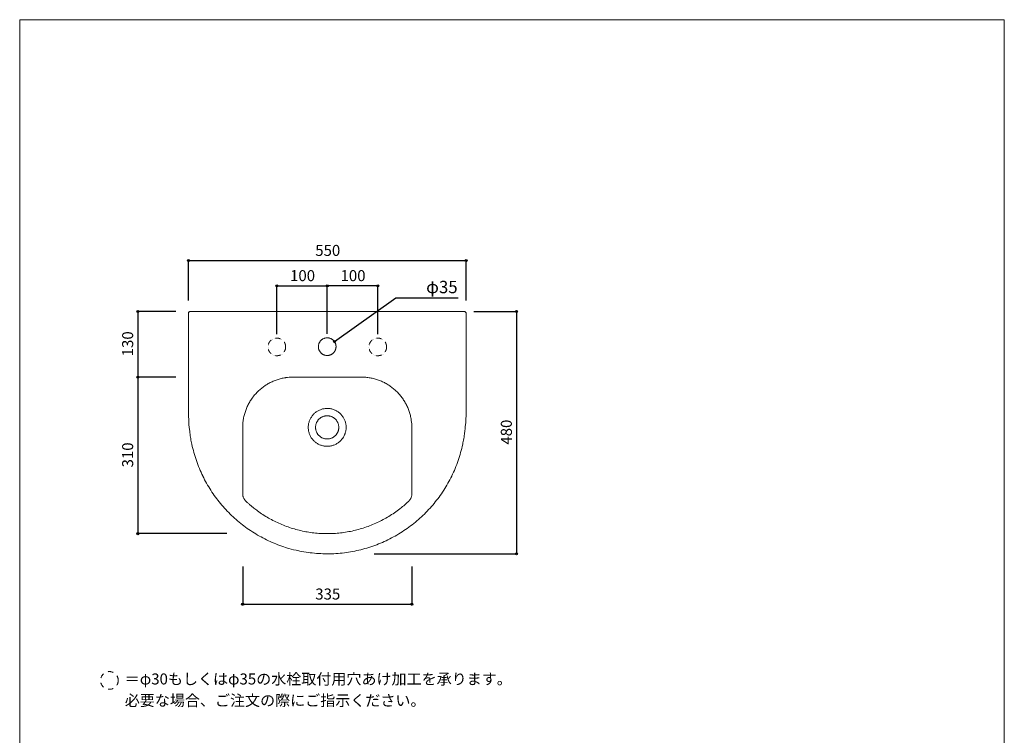
# Model space of a CAD drawing. Units: millimetres. Extents: x -975 to 975, y -1428 to 1406.
# Drawn here: x -975 to 975, y -11 to 1406 of the extents above; entities that cross this region are included whole.
import ezdxf

# ---------------------------------------------------------------- set-up
doc = ezdxf.new("R2010")
doc.units = ezdxf.units.MM
doc.header["$LTSCALE"] = 50.8
doc.header["$PDMODE"] = 1
doc.header["$PDSIZE"] = -2
doc.linetypes.add('STYLE_12', pattern=[0.393701, 0.19685, -0.19685])
for name, color, linetype in [('GAR70-0301', 7, 'Continuous'), ('notes', 7, 'Continuous'), ('template', 7, 'Continuous')]:
    doc.layers.add(name, color=color, linetype=linetype)
doc.styles.add('MS UI Gothic', font='txt', dxfattribs={"bigfont": 'MS UI Gothic'})
doc.styles.add('ＭＳ ゴシック', font='txt', dxfattribs={"bigfont": 'ＭＳ ゴシック'})
doc.dimstyles.new('tfrom線あり', dxfattribs={"dimtxt": 21.828125, "dimasz": 3.999756, "dimexe": 0, "dimexo": 25, "dimgap": 0.5, "dimtad": 1, "dimdec": 1, "dimzin": 11, "dimdsep": 46, "dimtxsty": 'MS UI Gothic', "dimblk": 'DOT', "dimcen": 0, "dimazin": 0, "dimtfac": 1, "dimtdec": 1, "dimtix": 1, "dimtofl": 0, "dimtmove": 0, "dimatfit": 0, "dimldrblk": 'DOT', "dimfxl": 1, "dimfrac": 2, "dimtolj": 1, "dimtzin": 11, "dimarcsym": 0})

# ---------------------------------------------------------------- blocks, each defined once
blk = doc.blocks.new('*D2')
at = {"linetype": 'Continuous', "lineweight": -2}
h = blk.add_hatch(color=0, dxfattribs=at)
edge = h.paths.add_edge_path()
edge.add_arc((-640.8, 928.9), 2, 0, 360, ccw=False)
h = blk.add_hatch(color=0, dxfattribs=at)
edge = h.paths.add_edge_path()
edge.add_arc((-90.9, 928.9), 2, 0, 360, ccw=False)
at = {"color": 0, "linetype": 'Continuous', "lineweight": -2}
for p, q in [((-640.8, 849.8), (-640.8, 928.9)), ((-640.8, 928.9), (-90.9, 928.9)), ((-90.9, 849.8), (-90.9, 928.9))]:
    blk.add_line(p, q, dxfattribs=at)
for centre in [(-640.8, 928.9), (-90.9, 928.9)]:
    blk.add_circle(centre, 2, dxfattribs=at)
at = {"layer": 'Defpoints', "color": 0, "lineweight": 0}
for p in [(-640.8, 928.9), (-640.8, 824.8), (-90.9, 824.8)]:
    blk.add_point(p, dxfattribs=at)
at = {"color": 0, "linetype": 'Continuous', "lineweight": -2}
blk.add_wipeout([(-389.7, 933.9), (-342, 933.9), (-342, 965.6), (-389.7, 965.6)], dxfattribs=at)
at = {"color": 0, "insert": (-389.7, 960.1), "char_height": 21.83, "attachment_point": 1, "line_spacing_factor": 0.876232, "style": 'MS UI Gothic'}
blk.add_mtext('550', dxfattribs=at)
blk = doc.blocks.new('_DOT')
at = {"color": 0, "linetype": 'ByBlock', "lineweight": -2}
blk.add_line((-0.5, 0), (-1, 0), dxfattribs=at)
at = {"color": 0, "linetype": 'ByBlock', "lineweight": -2, "const_width": 0.5}
blk.add_lwpolyline([(-0.25, 0, 1), (0.25, 0, 1)], format="xyb", close=True, dxfattribs=at)
blk = doc.blocks.new('*D3')
at = {"linetype": 'Continuous', "lineweight": -2}
h = blk.add_hatch(color=0, dxfattribs=at)
edge = h.paths.add_edge_path()
edge.add_arc((-465.7, 878.9), 2, 0, 360, ccw=False)
h = blk.add_hatch(color=0, dxfattribs=at)
edge = h.paths.add_edge_path()
edge.add_arc((-365.8, 878.9), 2, 0, 360, ccw=False)
at = {"color": 0, "linetype": 'Continuous', "lineweight": -2}
for p, q in [((-465.7, 783.1), (-465.7, 878.9)), ((-465.7, 878.9), (-365.8, 878.9)), ((-365.8, 783.9), (-365.8, 878.9))]:
    blk.add_line(p, q, dxfattribs=at)
for centre in [(-465.7, 878.9), (-365.8, 878.9)]:
    blk.add_circle(centre, 2, dxfattribs=at)
at = {"layer": 'Defpoints', "color": 0, "lineweight": 0}
for p in [(-465.7, 878.9), (-465.7, 758.1), (-365.8, 758.9)]:
    blk.add_point(p, dxfattribs=at)
at = {"color": 0, "linetype": 'Continuous', "lineweight": -2}
blk.add_wipeout([(-439.6, 883.9), (-391.9, 883.9), (-391.9, 915.6), (-439.6, 915.6)], dxfattribs=at)
at = {"color": 0, "insert": (-439.6, 910.1), "char_height": 21.83, "attachment_point": 1, "line_spacing_factor": 0.876232, "style": 'MS UI Gothic'}
blk.add_mtext('100', dxfattribs=at)
blk = doc.blocks.new('*D4')
at = {"linetype": 'Continuous', "lineweight": -2}
h = blk.add_hatch(color=0, dxfattribs=at)
edge = h.paths.add_edge_path()
edge.add_arc((-365.8, 878.9), 2, 0, 360, ccw=False)
h = blk.add_hatch(color=0, dxfattribs=at)
edge = h.paths.add_edge_path()
edge.add_arc((-265.8, 878.9), 2, 0, 360, ccw=False)
at = {"color": 0, "linetype": 'Continuous', "lineweight": -2}
for p, q in [((-365.8, 783.9), (-365.8, 878.9)), ((-265.8, 878.9), (-365.8, 878.9)), ((-265.8, 783.1), (-265.8, 878.9))]:
    blk.add_line(p, q, dxfattribs=at)
for centre in [(-365.8, 878.9), (-265.8, 878.9)]:
    blk.add_circle(centre, 2, dxfattribs=at)
at = {"layer": 'Defpoints', "color": 0, "lineweight": 0}
for p in [(-265.8, 878.9), (-365.8, 758.9), (-265.8, 758.1)]:
    blk.add_point(p, dxfattribs=at)
at = {"color": 0, "linetype": 'Continuous', "lineweight": -2}
blk.add_wipeout([(-339.6, 883.9), (-292, 883.9), (-292, 915.6), (-339.6, 915.6)], dxfattribs=at)
at = {"color": 0, "insert": (-339.6, 910.1), "char_height": 21.83, "attachment_point": 1, "line_spacing_factor": 0.876232, "style": 'MS UI Gothic'}
blk.add_mtext('100', dxfattribs=at)
blk = doc.blocks.new('*D5')
at = {"linetype": 'Continuous', "lineweight": -2}
h = blk.add_hatch(color=0, dxfattribs=at)
edge = h.paths.add_edge_path()
edge.add_arc((-533.4, 248.4), 2, 0, 360, ccw=False)
h = blk.add_hatch(color=0, dxfattribs=at)
edge = h.paths.add_edge_path()
edge.add_arc((-198.4, 248.4), 2, 0, 360, ccw=False)
at = {"color": 0, "linetype": 'Continuous', "lineweight": -2}
for p, q in [((-533.4, 323.4), (-533.4, 248.4)), ((-198.4, 323.3), (-198.4, 248.4)), ((-533.4, 248.4), (-198.4, 248.4))]:
    blk.add_line(p, q, dxfattribs=at)
for centre in [(-533.4, 248.4), (-198.4, 248.4)]:
    blk.add_circle(centre, 2, dxfattribs=at)
at = {"layer": 'Defpoints', "color": 0, "lineweight": 0}
for p in [(-533.4, 348.4), (-198.4, 348.3), (-533.4, 248.4)]:
    blk.add_point(p, dxfattribs=at)
at = {"color": 0, "linetype": 'Continuous', "lineweight": -2}
blk.add_wipeout([(-389.7, 253.4), (-342, 253.4), (-342, 285.2), (-389.7, 285.2)], dxfattribs=at)
at = {"color": 0, "insert": (-389.7, 279.7), "char_height": 21.83, "attachment_point": 1, "line_spacing_factor": 0.876232, "style": 'MS UI Gothic'}
blk.add_mtext('335', dxfattribs=at)
blk = doc.blocks.new('*D6')
at = {"linetype": 'Continuous', "lineweight": -2}
h = blk.add_hatch(color=0, dxfattribs=at)
edge = h.paths.add_edge_path()
edge.add_arc((9.1, 828.3), 2, 0, 360, ccw=False)
h = blk.add_hatch(color=0, dxfattribs=at)
edge = h.paths.add_edge_path()
edge.add_arc((9.1, 348.3), 2, 0, 360, ccw=False)
at = {"color": 0, "linetype": 'Continuous', "lineweight": -2}
for p, q in [((-75.9, 828.3), (9.1, 828.3)), ((9.1, 828.3), (9.1, 348.3)), ((-272.9, 348.3), (9.1, 348.3))]:
    blk.add_line(p, q, dxfattribs=at)
for centre in [(9.1, 828.3), (9.1, 348.3)]:
    blk.add_circle(centre, 2, dxfattribs=at)
at = {"layer": 'Defpoints', "color": 0, "lineweight": 0}
for p in [(-100.9, 828.3), (9.1, 828.3), (-297.9, 348.3)]:
    blk.add_point(p, dxfattribs=at)
at = {"color": 0, "linetype": 'Continuous', "lineweight": -2}
blk.add_wipeout([(4.1, 564.5), (4.1, 612.1), (-27.6, 612.1), (-27.6, 564.5)], dxfattribs=at)
at = {"color": 0, "insert": (-22.1, 564.5), "char_height": 21.83, "attachment_point": 1, "rotation": 90, "line_spacing_factor": 0.876232, "style": 'MS UI Gothic'}
blk.add_mtext('480', dxfattribs=at)
blk = doc.blocks.new('*D7')
at = {"linetype": 'Continuous', "lineweight": -2}
h = blk.add_hatch(color=0, dxfattribs=at)
edge = h.paths.add_edge_path()
edge.add_arc((-740.8, 828.3), 2, 0, 360, ccw=False)
h = blk.add_hatch(color=0, dxfattribs=at)
edge = h.paths.add_edge_path()
edge.add_arc((-740.8, 698.3), 2, 0, 360, ccw=False)
at = {"color": 0, "linetype": 'Continuous', "lineweight": -2}
for p, q in [((-665.8, 828.3), (-740.8, 828.3)), ((-740.8, 828.3), (-740.8, 698.3)), ((-665.9, 698.3), (-740.8, 698.3))]:
    blk.add_line(p, q, dxfattribs=at)
for centre in [(-740.8, 828.3), (-740.8, 698.3)]:
    blk.add_circle(centre, 2, dxfattribs=at)
at = {"layer": 'Defpoints', "color": 0, "lineweight": 0}
for p in [(-740.8, 828.3), (-640.8, 828.3), (-640.9, 698.3)]:
    blk.add_point(p, dxfattribs=at)
at = {"color": 0, "linetype": 'Continuous', "lineweight": -2}
blk.add_wipeout([(-745.8, 739.4), (-745.8, 787.1), (-777.6, 787.1), (-777.6, 739.4)], dxfattribs=at)
at = {"color": 0, "insert": (-772.1, 739.4), "char_height": 21.83, "attachment_point": 1, "rotation": 90, "line_spacing_factor": 0.876232, "style": 'MS UI Gothic'}
blk.add_mtext('130', dxfattribs=at)
blk = doc.blocks.new('*D8')
at = {"linetype": 'Continuous', "lineweight": -2}
h = blk.add_hatch(color=0, dxfattribs=at)
edge = h.paths.add_edge_path()
edge.add_arc((-740.9, 698.3), 2, 0, 360, ccw=False)
h = blk.add_hatch(color=0, dxfattribs=at)
edge = h.paths.add_edge_path()
edge.add_arc((-740.9, 388.3), 2, 0, 360, ccw=False)
at = {"color": 0, "linetype": 'Continuous', "lineweight": -2}
for p, q in [((-665.9, 698.3), (-740.9, 698.3)), ((-740.9, 698.3), (-740.9, 388.3)), ((-565, 388.3), (-740.9, 388.3))]:
    blk.add_line(p, q, dxfattribs=at)
for centre in [(-740.9, 698.3), (-740.9, 388.3)]:
    blk.add_circle(centre, 2, dxfattribs=at)
at = {"layer": 'Defpoints', "color": 0, "lineweight": 0}
for p in [(-740.9, 698.3), (-640.9, 698.3), (-540, 388.3)]:
    blk.add_point(p, dxfattribs=at)
at = {"color": 0, "linetype": 'Continuous', "lineweight": -2}
blk.add_wipeout([(-745.9, 519.4), (-745.9, 567.1), (-777.6, 567.1), (-777.6, 519.4)], dxfattribs=at)
at = {"color": 0, "insert": (-772.1, 519.4), "char_height": 21.83, "attachment_point": 1, "rotation": 90, "line_spacing_factor": 0.876232, "style": 'MS UI Gothic'}
blk.add_mtext('310', dxfattribs=at)
blk = doc.blocks.new('*D12')
at = {"linetype": 'Continuous', "lineweight": -2}
h = blk.add_hatch(color=0, dxfattribs=at)
edge = h.paths.add_edge_path()
edge.add_arc((-351.7, 768.6), 2, 0, 360, ccw=False)
at = {"color": 0, "linetype": 'Continuous', "lineweight": -2}
for p, q in [((-351.7, 768.6), (-230, 855)), ((-230, 855), (-106.5, 855))]:
    blk.add_line(p, q, dxfattribs=at)
blk.add_circle((-351.7, 768.6), 2, dxfattribs=at)
at = {"layer": 'Defpoints', "color": 0, "lineweight": 0}
for p in [(-351.7, 768.6), (-380.2, 748.4)]:
    blk.add_point(p, dxfattribs=at)
at = {"color": 0, "linetype": 'Continuous', "lineweight": -2}
blk.add_wipeout([(-170, 860), (-106.5, 860), (-106.5, 891.8), (-170, 891.8)], dxfattribs=at)
at = {"color": 0, "insert": (-170, 888.9), "char_height": 24.43, "attachment_point": 1, "line_spacing_factor": 0.782827, "style": 'ＭＳ ゴシック'}
blk.add_mtext('φ35', dxfattribs=at)
blk = doc.blocks.new('グループ-1')
at = {"color": 7, "linetype": 'Continuous', "lineweight": 15, "flags": 128}
for points in [[(-334.9, 66.5), (-876.9, 66.5, 0.01832), (-877.2, 66.5), (-877.4, 66.5, 0.072986), (-878.1, 66.4), (-878.3, 66.3, 0.07068), (-879.3, 65.7, 0.069381), (-880.1, 64.9, 0.070723), (-880.6, 64), (-880.7, 63.8, 0.072878), (-880.8, 63.1), (-880.9, 62.8, 0.018333), (-880.9, 62.5), (-880.9, -127.7, 0.001518), (-880.9, -129.9), (-880.8, -132.6, 0.009125), (-880.7, -140.2), (-880.3, -149, 0.021112), (-878.7, -167.4), (-878.3, -170.7, 0.005364), (-876.7, -182.4, 0.015443), (-874.6, -193.9), (-874, -196.5, 0.015322), (-870, -212.8), (-870, -212.9, 0.01525), (-865.1, -228.8), (-865, -228.8, 0.015161), (-859.2, -244.2), (-859.2, -244.3, 0.015065), (-852.4, -259.2), (-852.4, -259.3, 0.014969), (-844.8, -273.7), (-844.8, -273.7, 0.014878), (-836.4, -287.6), (-836.4, -287.6, 0.014796), (-827.2, -301), (-827.2, -301, 0.014727), (-817.3, -313.7), (-817.3, -313.8, 0.014673), (-806.7, -325.9, 0.014633), (-795.3, -337.4, 0.014622), (-783.4, -348.1, 0.014633), (-770.8, -358.2, 0.014655), (-757.6, -367.5), (-757.6, -367.5, 0.0147), (-743.9, -376.1), (-743.9, -376.1, 0.014762), (-729.7, -383.8), (-729.7, -383.8, 0.014839), (-715, -390.7), (-715, -390.7, 0.014927), (-699.9, -396.8), (-699.9, -396.8, 0.015026), (-684.4, -401.9), (-682.3, -402.5, 0.02271), (-662.4, -407.5), (-660.3, -407.9, 0.015256), (-643.8, -410.7, 0.015339), (-627.2, -412.5), (-627.1, -412.5, 0.015375), (-610.2, -413.3), (-610.1, -413.3, 0.015387), (-593.1, -413.1), (-593, -413.1, 0.015366), (-576.2, -411.8), (-576.1, -411.8, 0.015297), (-559.6, -409.5), (-559.6, -409.5, 0.015212), (-543.3, -406.2), (-543.3, -406.2, 0.015119), (-527.4, -401.9), (-527.4, -401.9, 0.015022), (-511.9, -396.8), (-511.8, -396.8, 0.014926), (-496.7, -390.7), (-496.7, -390.7, 0.014838), (-482, -383.8), (-482, -383.8, 0.014762), (-467.8, -376.1), (-467.8, -376.1, 0.0147), (-454.1, -367.5), (-454.1, -367.5, 0.014654), (-440.9, -358.2, 0.014626), (-428.3, -348.1, 0.014625), (-416.4, -337.4, 0.014645), (-405.1, -325.9, 0.014674), (-394.4, -313.8), (-394.4, -313.7, 0.014727), (-384.5, -301), (-384.5, -301, 0.014796), (-375.3, -287.6), (-375.3, -287.6, 0.014878), (-366.9, -273.7), (-366.9, -273.7, 0.01497), (-359.3, -259.3), (-359.3, -259.2, 0.015066), (-352.5, -244.3), (-352.5, -244.2, 0.015162), (-346.7, -228.8), (-346.7, -228.7, 0.015251), (-341.7, -212.9), (-341.7, -212.8, 0.015309), (-337.7, -196.5), (-337.1, -193.9, 0.015481), (-335, -182.4), (-334.9, -181.4, 0.005283), (-333.6, -171.7, 0.009051), (-332.5, -162), (-331.7, -153.3, 0.021234), (-330.9, -136.9), (-330.9, -129.9, 0.001519), (-330.9, -127.7), (-330.9, 62.5, 0.01833), (-330.9, 62.8), (-330.9, 63.1, 0.073025), (-331, 63.8), (-331.1, 64, 0.070702), (-331.7, 64.9, 0.069387), (-332.5, 65.7, 0.070701), (-333.4, 66.3), (-333.4, 66.3, 0.072839), (-334.6, 66.5), (-334.6, 66.5), (-334.6, 66.5, 0.018322), (-334.9, 66.5, 0.018322)], [(-588.5, -3.2, 0.006105), (-588.5, -2.8), (-588.5, -2.4, 0.024554), (-588.6, -1.3), (-588.6, -1, 0.024397), (-588.9, 0.6), (-588.9, 0.6, 0.024154), (-589.4, 2.3), (-589.4, 2.3, 0.023879), (-589.9, 3.8), (-589.9, 3.8, 0.023611), (-590.7, 5.3), (-590.7, 5.3, 0.02338), (-591.5, 6.7), (-591.5, 6.7, 0.023212), (-592.5, 8, 0.023115), (-593.6, 9.2, 0.023133), (-594.8, 10.3, 0.023211), (-596.1, 11.2), (-596.1, 11.3, 0.023378), (-597.5, 12.1), (-597.5, 12.1, 0.023607), (-599, 12.8), (-599, 12.8, 0.023874), (-600.5, 13.4), (-600.5, 13.4, 0.024142), (-602.1, 13.9), (-602.2, 13.9, 0.024399), (-603.8, 14.2), (-603.8, 14.2, 0.024489), (-605.5, 14.3), (-605.6, 14.3, 0.02452), (-607.3, 14.2), (-607.3, 14.2, 0.024479), (-609, 14), (-609, 14, 0.024268), (-610.6, 13.7), (-610.6, 13.7, 0.024003), (-612.2, 13.2), (-612.2, 13.2, 0.023727), (-613.7, 12.5), (-613.7, 12.5, 0.023474), (-615.2, 11.7), (-615.2, 11.7, 0.023272), (-616.5, 10.8), (-616.5, 10.8, 0.023148), (-617.8, 9.7), (-617.9, 9.6, 0.0231), (-618.8, 8.7, 0.011566), (-619.6, 7.8), (-619.6, 7.8, 0.023205), (-620.3, 6.8), (-620.4, 6.7, 0.023379), (-621.3, 5.3), (-621.3, 5.3, 0.023614), (-622, 3.8), (-622, 3.8, 0.023888), (-622.6, 2.3), (-622.6, 2.3, 0.024163), (-623.1, 0.6), (-623.1, 0.6, 0.024427), (-623.3, -1), (-623.3, -1, 0.02453), (-623.5, -2.7), (-623.5, -2.8, 0.024545), (-623.4, -4.5), (-623.4, -4.5, 0.024503), (-623.2, -6.2), (-623.2, -6.2, 0.024291), (-622.9, -7.8), (-622.8, -7.8, 0.024025), (-622.3, -9.4), (-622.3, -9.4, 0.023746), (-621.7, -10.9), (-621.7, -10.9, 0.02349), (-620.9, -12.4), (-620.9, -12.4, 0.023284), (-620, -13.7), (-620, -13.7, 0.023156), (-618.9, -15), (-618.8, -15.1, 0.023102), (-617.9, -16, 0.011566), (-617, -16.8), (-617, -16.8, 0.0232), (-616, -17.5), (-615.8, -17.6, 0.023369), (-614.5, -18.5), (-614.5, -18.5, 0.023599), (-613, -19.2), (-613, -19.2, 0.023868), (-611.4, -19.8), (-611.4, -19.8, 0.024139), (-609.8, -20.3), (-609.8, -20.3, 0.024399), (-608.1, -20.5), (-608.1, -20.5, 0.024499), (-606.4, -20.7), (-606.4, -20.7, 0.024514), (-604.7, -20.6), (-604.7, -20.6, 0.024478), (-603, -20.4), (-603, -20.4, 0.024272), (-601.3, -20), (-601.3, -20, 0.024013), (-599.8, -19.5), (-599.7, -19.5, 0.023739), (-598.2, -18.9), (-598.2, -18.9, 0.023489), (-596.8, -18.1), (-596.8, -18.1, 0.023287), (-595.5, -17.2), (-595.5, -17.2, 0.023162), (-594.2, -16.1), (-594.1, -16, 0.023111), (-593.2, -15.1, 0.011573), (-592.4, -14.2), (-592.4, -14.2, 0.02322), (-591.7, -13.2, 0.011669), (-591, -12.2), (-591, -12.2, 0.023483), (-590.4, -11.1), (-590.4, -11.1, 0.011843), (-589.9, -10), (-589.9, -10, 0.023866), (-589.4, -8.8), (-589.4, -8.8, 0.012053), (-589.1, -7.6), (-589.1, -7.6, 0.024256), (-588.8, -6.4), (-588.8, -6.4, 0.012241), (-588.6, -5.1), (-588.6, -5.1, 0.024526), (-588.5, -3.8), (-588.5, -3.6, 0.006111), (-588.5, -3.2, 0.006111)], [(-444.6, -309.1, -0.003553), (-447, -311.3), (-450.1, -314.2, -0.021248), (-458.9, -321.7), (-462.2, -324.2, -0.014105), (-472.9, -332), (-472.9, -332, -0.014057), (-483.9, -339.2), (-483.9, -339.2, -0.014021), (-495.3, -345.7), (-495.3, -345.7, -0.013995), (-507, -351.5, -0.013984), (-519, -356.7, -0.013977), (-531.3, -361.3, -0.013992), (-543.9, -365.1), (-543.9, -365.1, -0.014015), (-556.6, -368.2), (-556.6, -368.2, -0.01405), (-569.6, -370.6), (-569.6, -370.6, -0.014093), (-582.7, -372.3), (-582.7, -372.3, -0.014144), (-595.9, -373.2), (-595.9, -373.2, -0.014186), (-609.2, -373.4), (-609.2, -373.4, -0.01417), (-622.4, -372.8), (-622.5, -372.8, -0.014118), (-635.6, -371.5), (-635.6, -371.5, -0.01407), (-648.6, -369.5), (-648.6, -369.5, -0.014031), (-661.5, -366.7), (-661.5, -366.7, -0.014002), (-674.1, -363.3, -0.01399), (-686.6, -359.1, -0.013978), (-698.7, -354.2, -0.01398), (-710.6, -348.7, -0.014004), (-722.2, -342.5), (-722.2, -342.5, -0.014035), (-733.4, -335.7), (-733.4, -335.7, -0.014086), (-744.2, -328.2), (-745.6, -327.2, -0.014066), (-753.4, -321.1), (-754.7, -320.1, -0.00743), (-759.7, -315.8), (-760.2, -315.3, -0.005017), (-764.2, -311.8), (-765.2, -310.9, -0.011426), (-767.1, -309.1), (-767.4, -308.8, -0.017669), (-768.6, -307.5, -0.030996), (-769.8, -306), (-770, -305.7, -0.031095), (-771.2, -303.6, -0.03102), (-772.2, -301.3, -0.031153), (-772.9, -298.9), (-773.1, -298.2, -0.046999), (-773.3, -296), (-773.4, -295.2, -0.007906), (-773.4, -294.6), (-773.4, -163.4, -0.005433), (-773.3, -161.2), (-773.3, -158.4, -0.032811), (-772.6, -150.8), (-772.2, -148, -0.021724), (-770.5, -139.6), (-770.5, -139.6, -0.021501), (-768.1, -131.4), (-768.1, -131.4, -0.021282), (-765.1, -123.5), (-765.1, -123.5, -0.021068), (-761.4, -116), (-761.4, -116, -0.02088), (-757.1, -108.8), (-757.1, -108.8, -0.020733), (-752.3, -102), (-752.3, -102, -0.020643), (-746.9, -95.7, -0.020609), (-741.1, -89.8, -0.020642), (-734.7, -84.5), (-734.7, -84.5, -0.020734), (-728, -79.6), (-728, -79.6, -0.020881), (-720.8, -75.4), (-720.8, -75.3, -0.02107), (-713.2, -71.7), (-713.2, -71.7, -0.021284), (-705.4, -68.6), (-705.3, -68.6, -0.021503), (-697.2, -66.3), (-697.1, -66.2, -0.021704), (-688.7, -64.6), (-687.6, -64.4, -0.02184), (-681.1, -63.7), (-679.5, -63.6, -0.010954), (-676.1, -63.4), (-675.6, -63.4, -0.005464), (-673.4, -63.4), (-538.4, -63.4, -0.005434), (-536.1, -63.4), (-533.4, -63.5, -0.032815), (-525.7, -64.2), (-523, -64.6, -0.021727), (-514.6, -66.2), (-514.5, -66.3, -0.021503), (-506.4, -68.6), (-506.4, -68.6, -0.021283), (-498.5, -71.7), (-498.5, -71.7, -0.021069), (-490.9, -75.3), (-490.9, -75.4, -0.020881), (-483.8, -79.6), (-483.8, -79.6, -0.020734), (-477, -84.5), (-477, -84.5, -0.020643), (-470.7, -89.8, -0.020609), (-464.8, -95.7, -0.020642), (-459.4, -102), (-459.4, -102, -0.020734), (-454.6, -108.8), (-454.6, -108.8, -0.02088), (-450.3, -116), (-450.3, -116, -0.021069), (-446.6, -123.5), (-446.6, -123.5, -0.021282), (-443.6, -131.4), (-443.6, -131.4, -0.021501), (-441.2, -139.6), (-441.2, -139.6, -0.021702), (-439.5, -148), (-439.4, -149.1, -0.021838), (-438.7, -155.7), (-438.5, -157.3, -0.010953), (-438.4, -160.6), (-438.4, -161.2, -0.005463), (-438.4, -163.4), (-438.4, -294.6, -0.007925), (-438.4, -295.2), (-438.4, -296, -0.047004), (-438.7, -298.2), (-438.8, -298.9, -0.031142), (-439.5, -301.3, -0.031018), (-440.5, -303.6, -0.031113), (-441.8, -305.7), (-441.9, -306, -0.046866), (-443.9, -308.4), (-444.1, -308.6), (-444.1, -308.6, -0.007876), (-444.6, -309.1, -0.007876)], [(-568.5, -163, 0.005466), (-568.6, -162.2), (-568.6, -162, 0.010952), (-568.6, -160.7), (-568.6, -160.1, 0.021859), (-568.9, -157.6), (-569, -157.2, 0.02171), (-569.6, -154.1), (-569.6, -154.1, 0.021508), (-570.5, -151), (-570.5, -151, 0.021288), (-571.6, -148.1), (-571.6, -148, 0.021073), (-573, -145.2), (-573, -145.2, 0.020884), (-574.6, -142.5), (-574.6, -142.5, 0.020735), (-576.4, -140), (-576.4, -140, 0.020644), (-578.4, -137.6, 0.020608), (-580.6, -135.4, 0.02064), (-583, -133.4), (-583, -133.4, 0.020731), (-585.6, -131.6), (-585.9, -131.4, 0.020876), (-587.9, -130.2, 0.010507), (-590, -129.1), (-590, -129.1, 0.021166), (-592.2, -128.2), (-592.5, -128, 0.021388), (-595.5, -127), (-595.6, -127, 0.021597), (-598.7, -126.2), (-598.7, -126.2, 0.021792), (-601.9, -125.7), (-601.9, -125.7, 0.02186), (-605.2, -125.5), (-605.2, -125.5, 0.021872), (-608.5, -125.6), (-608.5, -125.6, 0.021848), (-611.8, -126), (-611.8, -126, 0.021693), (-614.9, -126.6), (-615, -126.6, 0.021494), (-618, -127.5), (-618, -127.5, 0.021276), (-621, -128.6), (-621, -128.6, 0.021063), (-623.8, -130), (-623.8, -130, 0.020876), (-626.5, -131.6), (-626.5, -131.6, 0.020731), (-629, -133.4), (-629, -133.4, 0.02064), (-631.4, -135.4, 0.02061), (-633.6, -137.6, 0.020643), (-635.6, -140), (-635.6, -140, 0.020737), (-637.4, -142.5), (-637.4, -142.5, 0.020885), (-639, -145.2), (-639, -145.2, 0.021075), (-640.4, -148), (-640.4, -148.1, 0.02129), (-641.5, -151), (-641.6, -151, 0.02151), (-642.4, -154.1), (-642.4, -154.1, 0.021709), (-643.1, -157.2), (-643.1, -157.3, 0.021875), (-643.4, -160.5), (-643.4, -160.5, 0.02186), (-643.5, -163.8), (-643.5, -163.8, 0.021905), (-643.3, -167.1), (-643.3, -167.1, 0.021796), (-642.8, -170.3), (-642.8, -170.4, 0.021614), (-642, -173.5), (-642, -173.5, 0.0214), (-641, -176.5), (-641, -176.5, 0.02118), (-639.8, -179.4), (-639.7, -179.4, 0.020975), (-638.3, -182.1), (-638.3, -182.1, 0.020805), (-636.6, -184.7), (-636.6, -184.7, 0.020683), (-634.6, -187.2, 0.020613), (-632.5, -189.5, 0.020624), (-630.2, -191.6, 0.020679), (-627.8, -193.5), (-627.8, -193.5, 0.020798), (-625.2, -195.2), (-625.2, -195.2, 0.020966), (-622.4, -196.7), (-622.4, -196.7, 0.021168), (-619.5, -198), (-619.5, -198, 0.021387), (-616.5, -199), (-616.5, -199, 0.021595), (-613.4, -199.7), (-613.4, -199.7, 0.02179), (-610.2, -200.2), (-610.1, -200.2, 0.021855), (-606.9, -200.5), (-606.8, -200.5, 0.021875), (-603.5, -200.4), (-603.5, -200.4, 0.021851), (-600.3, -200), (-600.3, -200, 0.021695), (-597.1, -199.4), (-597.1, -199.4, 0.021495), (-594, -198.5), (-594, -198.5, 0.021277), (-591.1, -197.4), (-591.1, -197.4, 0.021063), (-588.3, -196), (-588.2, -196, 0.020876), (-585.6, -194.4), (-585.6, -194.4, 0.02073), (-583, -192.6), (-583, -192.6, 0.020641), (-580.6, -190.6, 0.020608), (-578.4, -188.4, 0.020643), (-576.4, -186), (-576.4, -186, 0.020736), (-574.6, -183.5), (-574.4, -183.1, 0.020884), (-573.2, -181.1, 0.010513), (-572.1, -179), (-572.1, -179, 0.021176), (-571.2, -176.8), (-570.9, -176.1, 0.021395), (-570.1, -173.8, 0.010789), (-569.5, -171.5), (-569.5, -171.5, 0.021707), (-569, -169.1), (-568.9, -168.3, 0.021848), (-568.6, -165.9), (-568.6, -165.5, 0.010958), (-568.6, -163.8, 0.005465), (-568.5, -163, 0.005465)], [(-583, -163, 0.005777), (-583, -162.5), (-583, -162.3, 0.011577), (-583.1, -161.5), (-583.1, -161.1, 0.0231), (-583.3, -159.5), (-583.3, -159.3, 0.022928), (-583.8, -157.2), (-583.8, -157.2, 0.022698), (-584.4, -155.2), (-584.4, -155.2, 0.022452), (-585.2, -153.4), (-585.2, -153.3, 0.022217), (-586.1, -151.5), (-586.1, -151.5, 0.022019), (-587.2, -149.8), (-587.2, -149.8, 0.021876), (-588.4, -148.2, 0.021793), (-589.8, -146.7, 0.021806), (-591.3, -145.4, 0.02187), (-592.9, -144.2), (-592.9, -144.2, 0.02201), (-594.6, -143.1), (-594.6, -143.1, 0.022204), (-596.4, -142.1), (-596.4, -142.1, 0.022436), (-598.3, -141.4), (-598.3, -141.4, 0.02268), (-600.2, -140.7), (-600.3, -140.7, 0.022905), (-602.3, -140.3), (-602.3, -140.3, 0.023095), (-604.4, -140.1), (-604.4, -140.1, 0.023082), (-606.6, -140), (-606.6, -140, 0.02313), (-608.7, -140.2), (-608.7, -140.2, 0.023005), (-610.8, -140.5), (-610.8, -140.5, 0.022797), (-612.8, -141), (-612.8, -141, 0.022557), (-614.7, -141.7), (-614.7, -141.7, 0.022316), (-616.6, -142.6), (-616.6, -142.6, 0.022101), (-618.3, -143.6), (-618.3, -143.6, 0.021932), (-620, -144.8), (-620, -144.8, 0.021825), (-621.6, -146, 0.021789), (-623, -147.5, 0.021829), (-624.3, -149), (-624.3, -149, 0.02194), (-625.4, -150.7), (-625.4, -150.7, 0.022113), (-626.4, -152.4), (-626.5, -152.4, 0.022332), (-627.3, -154.3), (-627.3, -154.3, 0.022577), (-628, -156.2), (-628, -156.2, 0.022815), (-628.5, -158.2), (-628.5, -158.2, 0.023039), (-628.9, -160.3), (-628.9, -160.3, 0.023118), (-629, -162.4), (-629, -162.5, 0.023137), (-629, -164.6), (-629, -164.6, 0.023106), (-628.7, -166.7), (-628.7, -166.7, 0.022925), (-628.3, -168.8), (-628.3, -168.8, 0.022695), (-627.7, -170.7), (-627.7, -170.7, 0.022448), (-626.9, -172.6), (-626.9, -172.6, 0.022214), (-626, -174.4), (-626, -174.4, 0.022015), (-624.9, -176.2), (-624.9, -176.2, 0.021872), (-623.6, -177.8, 0.02179), (-622.3, -179.2, 0.021804), (-620.8, -180.6, 0.021869), (-619.2, -181.8), (-619.2, -181.8, 0.02201), (-617.5, -182.9), (-617.5, -182.9, 0.022206), (-615.7, -183.9), (-615.7, -183.9, 0.022439), (-613.8, -184.6), (-613.8, -184.6, 0.022685), (-611.8, -185.2), (-611.8, -185.2, 0.022911), (-609.8, -185.7), (-609.7, -185.7, 0.023102), (-607.7, -185.9), (-607.6, -185.9, 0.023089), (-605.5, -186), (-605.5, -186, 0.023137), (-603.4, -185.8), (-603.3, -185.8, 0.023011), (-601.3, -185.5), (-601.3, -185.5, 0.022802), (-599.3, -185), (-599.3, -185, 0.022561), (-597.3, -184.3), (-597.3, -184.3, 0.022319), (-595.5, -183.4), (-595.5, -183.4, 0.022102), (-593.7, -182.4), (-593.7, -182.4, 0.021931), (-592, -181.2), (-592, -181.2, 0.021826), (-590.5, -179.9), (-590.3, -179.8, 0.021784), (-589.2, -178.7, 0.010907), (-588.2, -177.6), (-588.2, -177.6, 0.02187), (-587.3, -176.4), (-587, -175.9, 0.022016), (-586.2, -174.7, 0.011082), (-585.5, -173.3), (-585.5, -173.3, 0.022321), (-584.8, -171.9), (-584.8, -171.9, 0.011262), (-584.3, -170.5), (-584.3, -170.5, 0.022683), (-583.8, -169), (-583.8, -169, 0.011449), (-583.5, -167.5), (-583.5, -167.5, 0.023002), (-583.2, -165.9), (-583.2, -165.7, 0.011563), (-583.1, -164.6, 0.011587), (-583, -163.5), (-583, -163.5, 0.005776), (-583, -163, 0.005776)]]:
    blk.add_lwpolyline(points, format="xyb", dxfattribs=at)
at = {"color": 7, "linetype": 'STYLE_12', "lineweight": 15, "flags": 128}
for points in [[(-688.3, -3.7, 0.006105), (-688.3, -3.3), (-688.3, -2.9, 0.024554), (-688.4, -1.9), (-688.4, -1.5, 0.024397), (-688.7, 0.1), (-688.7, 0.1, 0.024154), (-689.1, 1.8), (-689.1, 1.8, 0.023879), (-689.7, 3.3), (-689.7, 3.3, 0.023611), (-690.5, 4.8), (-690.5, 4.8, 0.02338), (-691.3, 6.2), (-691.3, 6.2, 0.023212), (-692.3, 7.5, 0.023115), (-693.4, 8.7, 0.023133), (-694.6, 9.8, 0.023211), (-695.9, 10.7), (-695.9, 10.7, 0.023378), (-697.3, 11.6), (-697.3, 11.6, 0.023607), (-698.8, 12.3), (-698.8, 12.3, 0.023874), (-700.3, 12.9), (-700.3, 12.9, 0.024142), (-701.9, 13.4), (-701.9, 13.4, 0.024399), (-703.6, 13.7), (-703.6, 13.7, 0.024489), (-705.3, 13.8), (-705.3, 13.8, 0.02452), (-707.1, 13.7), (-707.1, 13.7, 0.024479), (-708.8, 13.5), (-708.8, 13.5, 0.024268), (-710.4, 13.2), (-710.4, 13.2, 0.024003), (-712, 12.7), (-712, 12.6, 0.023727), (-713.5, 12), (-713.5, 12, 0.023474), (-714.9, 11.2), (-714.9, 11.2, 0.023272), (-716.3, 10.3), (-716.3, 10.3, 0.023148), (-717.5, 9.2), (-717.7, 9.1, 0.0231), (-718.6, 8.2, 0.011566), (-719.4, 7.3), (-719.4, 7.3, 0.023205), (-720.1, 6.3), (-720.2, 6.2, 0.023379), (-721.1, 4.8), (-721.1, 4.8, 0.023614), (-721.8, 3.3), (-721.8, 3.3, 0.023888), (-722.4, 1.8), (-722.4, 1.8, 0.024163), (-722.8, 0.1), (-722.8, 0.1, 0.024427), (-723.1, -1.5), (-723.1, -1.5, 0.02453), (-723.3, -3.2), (-723.3, -3.3, 0.024545), (-723.2, -5), (-723.2, -5, 0.024503), (-723, -6.7), (-723, -6.7, 0.024291), (-722.6, -8.3), (-722.6, -8.3, 0.024025), (-722.1, -9.9), (-722.1, -9.9, 0.023746), (-721.5, -11.4), (-721.5, -11.4, 0.02349), (-720.7, -12.9), (-720.7, -12.9, 0.023284), (-719.7, -14.2), (-719.7, -14.2, 0.023156), (-718.7, -15.5), (-718.6, -15.6, 0.023102), (-717.7, -16.5, 0.011566), (-716.8, -17.3), (-716.8, -17.3, 0.0232), (-715.8, -18), (-715.6, -18.1, 0.023369), (-714.2, -19), (-714.2, -19, 0.023599), (-712.8, -19.7), (-712.8, -19.7, 0.023868), (-711.2, -20.3), (-711.2, -20.3, 0.024139), (-709.6, -20.8), (-709.6, -20.8, 0.024399), (-707.9, -21), (-707.9, -21, 0.024499), (-706.2, -21.2), (-706.2, -21.2, 0.024514), (-704.5, -21.1), (-704.5, -21.1, 0.024478), (-702.8, -20.9), (-702.8, -20.9, 0.024272), (-701.1, -20.6), (-701.1, -20.5, 0.024013), (-699.5, -20), (-699.5, -20, 0.023739), (-698, -19.4), (-698, -19.4, 0.023489), (-696.6, -18.6), (-696.6, -18.6, 0.023287), (-695.2, -17.7), (-695.2, -17.7, 0.023162), (-694, -16.6), (-693.8, -16.5, 0.023111), (-693, -15.6, 0.011573), (-692.2, -14.7), (-692.2, -14.7, 0.02322), (-691.4, -13.7, 0.011669), (-690.8, -12.7), (-690.8, -12.7, 0.023483), (-690.2, -11.6), (-690.2, -11.6, 0.011843), (-689.6, -10.5), (-689.6, -10.5, 0.023866), (-689.2, -9.3), (-689.2, -9.3, 0.012053), (-688.8, -8.1), (-688.8, -8.1, 0.024256), (-688.6, -6.9), (-688.6, -6.9, 0.012241), (-688.4, -5.6), (-688.4, -5.6, 0.024526), (-688.3, -4.3), (-688.3, -4.1, 0.006111), (-688.3, -3.7, 0.006111)], [(-488.4, -3.7, 0.006105), (-488.4, -3.3), (-488.4, -2.9, 0.024554), (-488.5, -1.9), (-488.5, -1.5, 0.024397), (-488.8, 0.1), (-488.8, 0.1, 0.024154), (-489.2, 1.8), (-489.2, 1.8, 0.023879), (-489.8, 3.3), (-489.8, 3.3, 0.023611), (-490.5, 4.8), (-490.5, 4.8, 0.02338), (-491.4, 6.2), (-491.4, 6.2, 0.023212), (-492.4, 7.5, 0.023115), (-493.5, 8.7, 0.023133), (-494.7, 9.8, 0.023211), (-496, 10.7), (-496, 10.7, 0.023378), (-497.4, 11.6), (-497.4, 11.6, 0.023607), (-498.8, 12.3), (-498.9, 12.3, 0.023874), (-500.4, 12.9), (-500.4, 12.9, 0.024142), (-502, 13.4), (-502, 13.4, 0.024399), (-503.7, 13.7), (-503.7, 13.7, 0.024489), (-505.4, 13.8), (-505.4, 13.8, 0.02452), (-507.1, 13.7), (-507.2, 13.7, 0.024479), (-508.8, 13.5), (-508.9, 13.5, 0.024268), (-510.5, 13.2), (-510.5, 13.2, 0.024003), (-512.1, 12.7), (-512.1, 12.6, 0.023727), (-513.6, 12), (-513.6, 12, 0.023474), (-515, 11.2), (-515, 11.2, 0.023272), (-516.4, 10.3), (-516.4, 10.3, 0.023148), (-517.6, 9.2), (-517.8, 9.1, 0.0231), (-518.6, 8.2, 0.011566), (-519.4, 7.3), (-519.4, 7.3, 0.023205), (-520.2, 6.3), (-520.3, 6.2, 0.023379), (-521.2, 4.8), (-521.2, 4.8, 0.023614), (-521.9, 3.3), (-521.9, 3.3, 0.023888), (-522.5, 1.8), (-522.5, 1.8, 0.024163), (-522.9, 0.1), (-522.9, 0.1, 0.024427), (-523.2, -1.5), (-523.2, -1.5, 0.02453), (-523.3, -3.2), (-523.3, -3.3, 0.024545), (-523.3, -5), (-523.3, -5, 0.024503), (-523.1, -6.7), (-523.1, -6.7, 0.024291), (-522.7, -8.3), (-522.7, -8.3, 0.024025), (-522.2, -9.9), (-522.2, -9.9, 0.023746), (-521.5, -11.4), (-521.5, -11.4, 0.02349), (-520.7, -12.9), (-520.7, -12.9, 0.023284), (-519.8, -14.2), (-519.8, -14.2, 0.023156), (-518.8, -15.5), (-518.6, -15.6, 0.023102), (-517.8, -16.5, 0.011566), (-516.9, -17.3), (-516.9, -17.3, 0.0232), (-515.9, -18), (-515.7, -18.1, 0.023369), (-514.3, -19), (-514.3, -19, 0.023599), (-512.8, -19.7), (-512.8, -19.7, 0.023868), (-511.3, -20.3), (-511.3, -20.3, 0.024139), (-509.7, -20.8), (-509.7, -20.8, 0.024399), (-508, -21), (-508, -21, 0.024499), (-506.3, -21.2), (-506.3, -21.2, 0.024514), (-504.6, -21.1), (-504.5, -21.1, 0.024478), (-502.9, -20.9), (-502.8, -20.9, 0.024272), (-501.2, -20.6), (-501.2, -20.5, 0.024013), (-499.6, -20), (-499.6, -20, 0.023739), (-498.1, -19.4), (-498.1, -19.4, 0.023489), (-496.7, -18.6), (-496.7, -18.6, 0.023287), (-495.3, -17.7), (-495.3, -17.7, 0.023162), (-494.1, -16.6), (-493.9, -16.5, 0.023111), (-493.1, -15.6, 0.011573), (-492.3, -14.7), (-492.3, -14.7, 0.02322), (-491.5, -13.7, 0.011669), (-490.9, -12.7), (-490.8, -12.7, 0.023483), (-490.3, -11.6), (-490.3, -11.6, 0.011843), (-489.7, -10.5), (-489.7, -10.5, 0.023866), (-489.3, -9.3), (-489.3, -9.3, 0.012053), (-488.9, -8.1), (-488.9, -8.1, 0.024256), (-488.7, -6.9), (-488.7, -6.9, 0.012241), (-488.5, -5.6), (-488.5, -5.6, 0.024526), (-488.4, -4.3), (-488.4, -4.1, 0.006111), (-488.4, -3.7, 0.006111)]]:
    blk.add_lwpolyline(points, format="xyb", dxfattribs=at)

msp = doc.modelspace()

# ---------------------------------------------------------------- linework, layer by layer
at = {"layer": 'notes', "color": 7, "linetype": 'STYLE_12', "lineweight": 15}
msp.add_circle((-797.27, 97.65), 17.5, dxfattribs=at)
at = {"layer": 'template', "color": 7, "linetype": 'Continuous', "lineweight": 5, "flags": 128}
msp.add_lwpolyline([(975, 1406), (-975, 1406), (-975, -1394), (975, -1394), (975, 1406)], dxfattribs=at)

# ---------------------------------------------------------------- next in the draw order: dimensions: what is measured, and where the dimension line sits
at = {"layer": 'notes', "color": 7, "linetype": 'Continuous', "lineweight": 5}
for base, p1, p2, picture, middle in [((-640.84, 928.87), (-90.88, 824.8), (-640.84, 824.8), '*D2', (-365.86, 928.87)), ((-533.36, 248.41), (-198.36, 348.32), (-533.36, 348.39), '*D5', (-365.86, 248.41))]:
    dim = msp.add_linear_dim(base=base, p1=p1, p2=p2, dimstyle='tfrom線あり', override={"dimgap": 5, "dimpost": '<>', "dimtxsty": 'MS UI Gothic', "dimtmove": 2}, dxfattribs=at)
    dim.commit()
    dim.dimension.update_dxf_attribs({"geometry": picture, "text_midpoint": middle})

# ---------------------------------------------------------------- next in the draw order: wipeouts: each hides what was drawn before it
at = {"color": 7, "linetype": 'Continuous', "lineweight": 5}
msp.add_wipeout([(-766.9, 42.87), (67.03, 42.87), (67.03, 116.95), (-766.9, 116.95)], dxfattribs=at).dxf.layer = 'notes'

# ---------------------------------------------------------------- next in the draw order: texts
at = {"layer": 'notes', "color": 7, "insert": (-766.9, 111.47), "char_height": 21.8281, "width": 833.9298, "attachment_point": 1, "line_spacing_factor": 1.16831, "style": 'MS UI Gothic'}
msp.add_mtext('＝φ30もしくはφ35の水栓取付用穴あけ加工を承ります。\\P   必要な場合、ご注文の際にご指示ください。', dxfattribs=at)

# ---------------------------------------------------------------- next in the draw order: dimensions: what is measured, and where the dimension line sits
at = {"layer": 'notes', "color": 7, "linetype": 'Continuous', "lineweight": 5}
dim = msp.add_linear_dim(base=(-465.7381, 878.8684), p1=(-365.7852, 758.9205), p2=(-465.7381, 758.1435), dimstyle='tfrom線あり', override={"dimgap": 5, "dimpost": '<>', "dimtxsty": 'MS UI Gothic', "dimtmove": 2}, dxfattribs=at)
dim.commit()
dim.dimension.update_dxf_attribs({"geometry": '*D3', "text_midpoint": (-415.7616, 878.8684)})
dim = msp.add_linear_dim(base=(-740.84, 828.26), p1=(-640.86, 698.26), p2=(-640.84, 828.26), angle=90, dimstyle='tfrom線あり', override={"dimgap": 5, "dimpost": '<>', "dimtxsty": 'MS UI Gothic', "dimtmove": 2}, dxfattribs=at)
dim.commit()
dim.dimension.update_dxf_attribs({"geometry": '*D7', "text_midpoint": (-740.84, 763.26)})

# ---------------------------------------------------------------- next in the draw order: dimensions: what is measured, and where the dimension line sits
dim = msp.add_linear_dim(base=(-265.83, 878.87), p1=(-365.79, 758.92), p2=(-265.83, 758.14), dimstyle='tfrom線あり', override={"dimgap": 5, "dimpost": '<>', "dimtxsty": 'MS UI Gothic', "dimtmove": 2}, dxfattribs=at)
dim.commit()
dim.dimension.update_dxf_attribs({"geometry": '*D4', "text_midpoint": (-315.81, 878.87)})
dim = msp.add_linear_dim(base=(-740.85, 698.26), p1=(-540, 388.26), p2=(-640.86, 698.26), angle=90, dimstyle='tfrom線あり', override={"dimgap": 5, "dimpost": '<>', "dimtxsty": 'MS UI Gothic', "dimtmove": 2}, dxfattribs=at)
dim.commit()
dim.dimension.update_dxf_attribs({"geometry": '*D8', "text_midpoint": (-740.85, 543.26)})

# ---------------------------------------------------------------- next in the draw order: dimensions: what is measured, and where the dimension line sits
dim = msp.add_linear_dim(base=(9.14, 828.28), p1=(-297.86, 348.28), p2=(-100.89, 828.28), angle=90, dimstyle='tfrom線あり', override={"dimgap": 5, "dimpost": '<>', "dimtxsty": 'MS UI Gothic', "dimtmove": 2}, dxfattribs=at)
dim.commit()
dim.dimension.update_dxf_attribs({"geometry": '*D6', "text_midpoint": (9.14, 588.28)})

# ---------------------------------------------------------------- next in the draw order: dimensions: what is measured, and where the dimension line sits
dim = msp.add_diameter_dim_2p(p1=(-380.21, 748.37), p2=(-351.67, 768.63), dimstyle='tfrom線あり', override={"dimtxt": 24.432617, "dimgap": 5, "dimtih": 1, "dimtoh": 1, "dimpost": '', "dimtxsty": 'ＭＳ ゴシック', "dimblk": 'DOT', "dimse1": 1, "dimse2": 1, "dimtix": 0, "dimatfit": 0}, dxfattribs=at)
dim.commit()
dim.dimension.update_dxf_attribs({"geometry": '*D12', "text_midpoint": (-170, 855)})

# ---------------------------------------------------------------- next in the draw order: block references
at = {"layer": 'GAR70-0301', "color": 7}
msp.add_blockref('グループ-1', (240, 761.74), dxfattribs=at)

doc.saveas('drawing.dxf')
